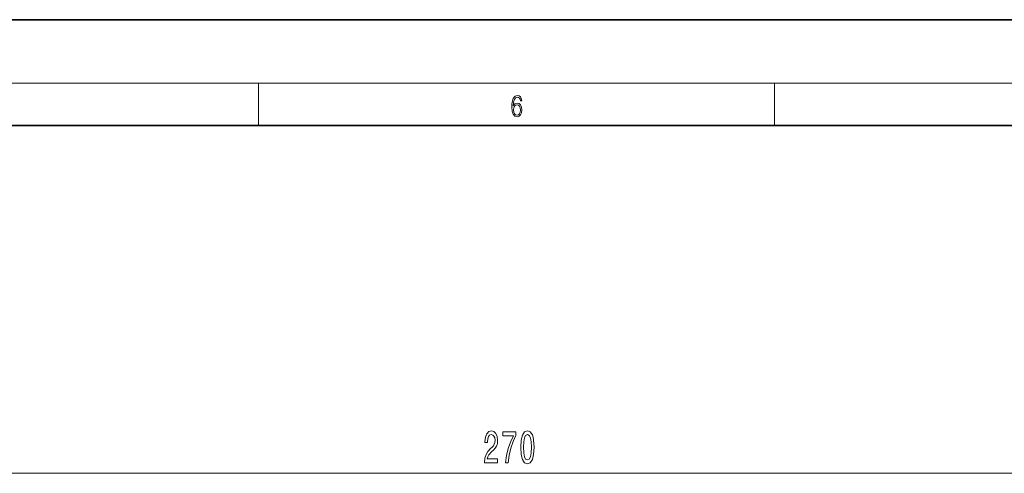
# Model space of a CAD drawing. Extents: x 0 to 420, y 0 to 297.
# Drawn here: x 241 to 334, y 254 to 297 of the extents above; entities that cross this region are included whole.
import ezdxf

# ---------------------------------------------------------------- set-up
doc = ezdxf.new("R2010")
doc.units = 0

msp = doc.modelspace()

# ---------------------------------------------------------------- linework, layer by layer
at = {"color": 7, "lineweight": 35}
for p, q in [((420, 297), (210, 297)), ((410, 287), (20, 287))]:
    msp.add_line(p, q, dxfattribs=at)
at = {"color": 7, "lineweight": 13}
for p, q in [((16, 291), (414, 291)), ((263.75, 287), (263.75, 291)), ((312.5, 287), (312.5, 291)), ((222.444214, 254.083862), (352.463257, 254.083862))]:
    msp.add_line(p, q, dxfattribs=at)
for points in [[(287.828033, 288.80957), (287.857239, 289.182312), (287.930267, 289.454926), (288.049164, 289.619019), (288.209808, 289.674652), (288.316223, 289.649628), (288.401733, 289.582855), (288.46225, 289.471588), (288.49353, 289.326965), (288.620789, 289.326965), (288.579071, 289.532806), (288.495636, 289.688568), (288.372528, 289.785919), (288.21817, 289.822083), (287.990753, 289.749756), (287.898956, 289.663544), (287.823853, 289.543915), (287.719543, 289.199005), (287.694519, 288.979248), (287.686157, 288.726135), (287.717468, 288.333923), (287.813446, 288.050171), (287.971985, 287.874939), (288.186859, 287.819305), (288.372528, 287.866608), (288.514404, 287.99176), (288.604126, 288.192047), (288.637482, 288.456299), (288.606201, 288.726135), (288.516479, 288.929169), (288.378815, 289.057129), (288.199371, 289.104431), (288.076294, 289.084961), (287.97406, 289.02655), (287.890625, 288.934753)], [(287.857239, 288.475769), (287.880188, 288.667694), (287.94696, 288.820709), (288.049164, 288.920837), (288.180603, 288.957001), (288.312042, 288.923615), (288.41217, 288.823486), (288.472687, 288.664917), (288.495636, 288.447968), (288.474762, 288.242126), (288.414276, 288.089111), (288.314117, 287.997345), (288.176422, 287.966736), (288.042908, 288.000122), (287.94278, 288.103027), (287.878113, 288.264374)], [(285.109497, 255.083862), (286.34668, 255.083862), (286.34668, 255.455627), (285.368866, 255.455627), (285.42334, 255.658783), (285.516693, 255.827377), (285.804596, 256.134277), (285.957611, 256.263977), (286.128815, 256.44986), (286.250702, 256.665985), (286.32074, 256.921021), (286.34668, 257.210663), (286.302582, 257.573792), (286.180664, 257.85907), (285.993927, 258.040649), (285.752716, 258.105469), (285.503723, 258.031982), (285.314392, 257.828827), (285.192505, 257.504608), (285.151001, 257.07666), (285.151001, 257.016144), (285.387024, 257.016144), (285.387024, 257.05072), (285.41037, 257.344666), (285.480377, 257.560791), (285.591919, 257.699127), (285.739746, 257.746704), (285.890198, 257.703461), (286.001709, 257.595398), (286.074341, 257.426819), (286.100281, 257.214996), (286.082123, 257.016144), (286.032837, 256.847534), (285.949829, 256.700562), (285.835724, 256.570892), (285.682678, 256.432556), (285.428528, 256.164551), (285.249542, 255.879242), (285.143219, 255.533432), (285.109497, 255.096832)], [(287.093201, 255.083862), (287.355164, 255.083862), (287.440765, 255.797119), (287.591187, 256.46283), (287.803864, 257.080994), (288.08139, 257.660217), (288.08139, 258.019012), (286.846802, 258.019012), (286.846802, 257.625641), (287.832397, 257.625641), (287.547119, 257.042084), (287.331818, 256.432556), (287.181396, 255.784149)], [(288.540039, 256.549286), (288.578949, 255.870605), (288.700836, 255.386459), (288.895386, 255.092499), (289.1651, 254.997406), (289.432251, 255.092499), (289.62677, 255.386459), (289.746094, 255.870605), (289.787598, 256.549286), (289.746094, 257.223633), (289.696808, 257.491638), (289.62677, 257.712097), (289.432251, 258.006042), (289.1651, 258.105469), (288.895386, 258.006042), (288.700836, 257.707764), (288.578949, 257.223633)], [(288.789032, 256.549286), (288.809784, 257.072327), (288.874634, 257.448425), (288.991333, 257.668884), (289.1651, 257.746704), (289.336304, 257.668884), (289.453003, 257.448425), (289.517853, 257.072327), (289.538605, 256.549286), (289.517853, 256.021912), (289.453003, 255.645813), (289.336304, 255.425354), (289.1651, 255.351868), (288.991333, 255.425354), (288.874634, 255.645813), (288.809784, 256.021912)]]:
    msp.add_lwpolyline(points, close=True, dxfattribs=at)

doc.saveas('drawing.dxf')
